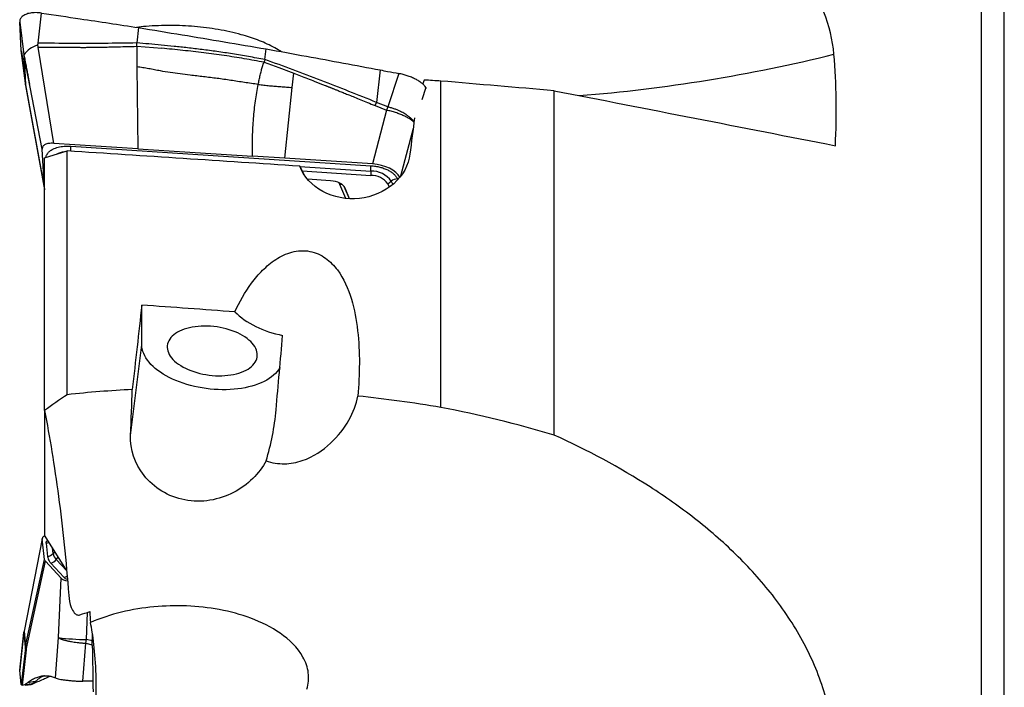
# Model space of a CAD drawing. Units: millimetres. Extents: x 5 to 292, y 5 to 205.
# Drawn here: x 61 to 79, y 170 to 182 of the extents above; entities that cross this region are included whole.
import ezdxf

# ---------------------------------------------------------------- set-up
doc = ezdxf.new("R2010")
doc.units = ezdxf.units.MM

msp = doc.modelspace()

# ---------------------------------------------------------------- linework, layer by layer
at = {"color": 7, "linetype": 'Continuous', "lineweight": 30}
for p, q in [((78.4693, 165.9056), (78.4693, 188.9056)), ((78.8693, 165.9056), (78.8693, 188.9056)), ((61.8059, 181.0939), (61.867, 181.6241)), ((61.4802, 181.4646), (61.5527, 180.8857)), ((61.5085, 180.9643), (61.4802, 181.4646)), ((63.5792, 181.367), (63.5501, 181.097)), ((62.0834, 179.3252), (61.8053, 181.0256)), ((63.5469, 181.0383), (63.5501, 181.097)), ((63.5469, 181.0383), (63.5492, 180.8533)), ((63.5469, 181.0383), (63.9883, 181.0024)), ((61.5801, 180.3893), (61.5085, 180.9643)), ((61.5098, 180.9504), (61.581, 180.3787)), ((61.5568, 180.8632), (61.5529, 180.8857)), ((61.8786, 179.2212), (61.5568, 180.8632)), ((61.5568, 180.8632), (61.5854, 180.3575)), ((63.5492, 180.8533), (63.5514, 180.6764)), ((65.8113, 180.8031), (65.832, 180.9922)), ((63.5514, 180.6764), (63.5696, 179.2291)), ((65.8113, 180.8031), (65.7955, 180.7558)), ((65.7955, 180.7558), (66.0552, 180.6613)), ((66.0552, 180.6613), (66.2746, 180.58)), ((66.2746, 180.58), (66.3191, 180.5632)), ((66.2922, 180.3093), (66.3191, 180.5632)), ((67.8481, 180.6202), (67.7838, 180.0476)), ((68.1771, 180.5579), (67.9844, 179.968)), ((61.5801, 180.3893), (61.5854, 180.3575)), ((61.581, 180.3793), (61.5833, 180.3641)), ((61.5814, 180.3768), (61.5811, 180.3792)), ((61.5854, 180.3575), (61.9184, 178.5153)), ((61.5856, 180.3488), (61.9193, 178.5031)), ((68.9193, 174.6661), (68.9193, 180.4248)), ((66.162, 179.0614), (66.2922, 180.3093)), ((68.6666, 180.2955), (68.6547, 180.313)), ((70.9193, 174.1776), (70.9193, 180.2545)), ((67.7571, 179.9926), (67.7838, 180.0476)), ((67.7571, 179.9926), (67.9581, 179.9114)), ((67.9844, 179.968), (67.7838, 180.0476)), ((67.9581, 179.9114), (67.7082, 178.9614)), ((67.9844, 179.968), (67.9581, 179.9114)), ((63.5696, 179.2291), (62.0834, 179.3252)), ((61.9184, 178.5153), (61.8786, 179.2212)), ((61.9193, 179.0674), (62.3193, 179.1918)), ((62.3193, 174.8904), (62.3193, 179.1918)), ((62.3845, 179.2744), (67.6827, 178.9317)), ((63.5696, 179.2291), (65.5921, 179.0983)), ((61.9193, 174.6092), (61.9193, 179.0674)), ((66.162, 179.0614), (65.5921, 179.0983)), ((67.7082, 178.9614), (66.162, 179.0614)), ((66.5029, 178.773), (66.4255, 178.922)), ((66.469, 178.8381), (67.6793, 178.7599)), ((67.6827, 178.8373), (67.6793, 178.7599)), ((66.9696, 178.6662), (66.561, 178.6956)), ((67.9825, 178.6087), (68.0426, 178.6579)), ((67.9825, 178.6087), (68.0067, 178.5515)), ((67.2288, 178.5356), (67.2115, 178.5634)), ((67.3078, 178.3488), (67.2288, 178.5356)), ((63.6378, 175.7719), (63.6378, 176.4711)), ((63.4373, 174.1676), (63.6378, 175.7719)), ((61.9193, 174.6092), (61.9193, 172.413)), ((61.8786, 172.3466), (61.5568, 170.7183)), ((61.8792, 172.3509), (61.8724, 172.3155)), ((61.9184, 171.9846), (61.8786, 172.3466)), ((62.3093, 171.7943), (61.9193, 172.413)), ((61.9452, 172.2702), (61.9709, 172.0367)), ((61.5854, 170.459), (61.9184, 171.9846)), ((61.594, 170.3891), (61.9351, 171.9512)), ((62.2103, 171.6527), (61.9351, 171.9512)), ((62.0288, 171.9197), (62.2606, 171.6683)), ((62.1661, 170.6029), (62.2103, 171.6527)), ((61.4802, 170.0309), (61.5527, 170.6936)), ((61.5553, 170.7044), (61.4815, 170.0444)), ((61.5568, 170.7183), (61.5529, 170.6936)), ((61.5568, 170.7183), (61.5854, 170.459)), ((62.1142, 169.8906), (62.1661, 170.6029)), ((62.7628, 170.4637), (62.7637, 170.6835)), ((61.5801, 170.4224), (61.5085, 169.7744)), ((61.5801, 170.4224), (61.5854, 170.459)), ((61.5867, 170.4243), (61.594, 170.3891)), ((62.5931, 169.8341), (62.6455, 170.5031)), ((62.6455, 170.5031), (62.6589, 170.5676)), ((61.594, 170.3891), (61.5247, 169.7613)), ((61.4818, 170.0444), (61.4802, 170.0309)), ((61.5085, 169.7744), (61.4802, 170.0309)), ((61.6354, 169.7735), (61.5247, 169.7613)), ((61.7533, 169.8276), (61.6184, 169.8072)), ((61.6738, 169.7777), (61.6354, 169.7735)), ((61.649, 169.7749), (61.6667, 169.7777)), ((61.7188, 169.7973), (61.6738, 169.7777)), ((62.773, 169.8331), (62.5931, 169.8342))]:
    msp.add_line(p, q, dxfattribs=at)
at = {"color": 8, "linetype": 'Continuous', "lineweight": 30}
for p, q in [((61.5811, 180.3792), (61.5801, 180.3893)), ((68.6547, 180.313), (68.5844, 180.0914)), ((68.4294, 179.5865), (68.2079, 178.7444)), ((66.4273, 178.9185), (67.6827, 178.8373)), ((67.2378, 178.354), (67.133, 178.6018)), ((68.0426, 178.6579), (68.0675, 178.5988)), ((68.1497, 178.6989), (68.1564, 178.6831)), ((67.2115, 178.5634), (67.2074, 178.5698)), ((67.3022, 178.349), (67.2115, 178.5634)), ((62.0718, 172.0902), (62.061, 172.1882)), ((62.1008, 172.1249), (62.0718, 172.0902)), ((62.1268, 171.9789), (62.1632, 172.026)), ((62.3106, 171.7796), (62.1268, 171.9789)), ((62.6589, 170.5676), (62.6792, 171.0494)), ((62.6455, 170.5031), (62.7628, 170.4778)), ((62.7631, 170.5444), (62.6589, 170.5676))]:
    msp.add_line(p, q, dxfattribs=at)
at = {"color": 7, "linetype": 'Continuous', "lineweight": 30, "flags": 128}
for points in [[(64.8809, 175.2295), (64.937, 175.2256), (64.9929, 175.2239), (65.0482, 175.2244), (65.1026, 175.227), (65.156, 175.2318), (65.2079, 175.2388), (65.2583, 175.2479), (65.3068, 175.259), (65.3531, 175.2722), (65.3971, 175.2872), (65.4385, 175.3042), (65.4772, 175.3229), (65.5128, 175.3433), (65.5454, 175.3654), (65.5746, 175.3888), (65.6003, 175.4137), (65.6225, 175.4398), (65.641, 175.467), (65.6557, 175.4951), (65.6665, 175.5241), (65.6734, 175.5538), (65.6764, 175.584), (65.6754, 175.6147), (65.6705, 175.6455), (65.6616, 175.6764), (65.6488, 175.7073), (65.6322, 175.7379), (65.6119, 175.7682), (65.5879, 175.7979), (65.5604, 175.8269), (65.5295, 175.8552), (65.4954, 175.8824), (65.4582, 175.9086), (65.4181, 175.9335), (65.3754, 175.9571), (65.3302, 175.9792), (65.2828, 175.9998), (65.2333, 176.0186), (65.1821, 176.0357), (65.1294, 176.0509), (65.0755, 176.0642), (65.0206, 176.0755), (64.965, 176.0847), (64.909, 176.0918), (64.8528, 176.0967), (64.7968, 176.0995), (64.7412, 176.1002), (64.6863, 176.0986), (64.6324, 176.0949), (64.5797, 176.089), (64.5285, 176.0809), (64.4791, 176.0708), (64.4316, 176.0587), (64.3864, 176.0446), (64.3437, 176.0285), (64.3036, 176.0107), (64.2665, 175.9911), (64.2323, 175.9699), (64.2014, 175.9471), (64.1739, 175.9229), (64.15, 175.8974), (64.1296, 175.8708), (64.113, 175.8431), (64.1002, 175.8145), (64.0914, 175.7851), (64.0864, 175.7552), (64.0854, 175.7247), (64.0884, 175.694), (64.0953, 175.6631), (64.1061, 175.6322), (64.1208, 175.6014), (64.1393, 175.5709), (64.1615, 175.5409), (64.1873, 175.5115), (64.2165, 175.4829), (64.249, 175.4551), (64.2847, 175.4284), (64.3233, 175.4028), (64.3647, 175.3785), (64.4087, 175.3557), (64.4551, 175.3343), (64.5035, 175.3146), (64.5539, 175.2966), (64.6059, 175.2805), (64.6592, 175.2662), (64.7137, 175.254), (64.769, 175.2437), (64.8248, 175.2355), (64.8809, 175.2295)], [(66.076, 175.3702), (66.0737, 175.3662), (66.0518, 175.3314), (66.026, 175.2977), (65.9965, 175.2652), (65.9634, 175.234), (65.9267, 175.2042), (65.8866, 175.1759), (65.8433, 175.1491), (65.7968, 175.1241), (65.7473, 175.1008), (65.695, 175.0793), (65.64, 175.0597), (65.5826, 175.0421), (65.5229, 175.0265), (65.4611, 175.013), (65.3973, 175.0016), (65.3319, 174.9924), (65.2651, 174.9853), (65.1969, 174.9805), (65.1278, 174.9778), (65.0578, 174.9774), (64.9873, 174.9793), (64.9164, 174.9834), (64.8454, 174.9896), (64.7745, 174.9981), (64.704, 175.0087), (64.634, 175.0215), (64.5649, 175.0364), (64.4968, 175.0533), (64.4299, 175.0721), (64.3645, 175.0929), (64.3008, 175.1156), (64.239, 175.1401), (64.1792, 175.1662), (64.1218, 175.194), (64.0668, 175.2233), (64.0145, 175.254), (63.965, 175.286), (63.9185, 175.3193), (63.8752, 175.3537), (63.8351, 175.3891), (63.7984, 175.4254), (63.7653, 175.4625), (63.7358, 175.5002), (63.7101, 175.5384), (63.6881, 175.5771), (63.6701, 175.616), (63.656, 175.6551), (63.6459, 175.6942), (63.6398, 175.7332), (63.6378, 175.7719)]]:
    msp.add_lwpolyline(points, dxfattribs=at)
at = {"color": 7, "linetype": 'Continuous', "lineweight": 30}
for centre, radius, start, end in [((61.9127, 180.6301), 0.4415, 105.6298, 144.618), ((67.6909, 178.4034), 0.3566, 35.14436, 91.86247), ((66.8398, 178.8844), 0.8442, 356.79835, 3.21182), ((67.6952, 178.4117), 0.4257, 35.32456, 91.68261), ((68.1583, 178.5158), 0.1833, 92.69105, 129.18666), ((61.9547, 172.189), 0.1532, 276.06378, 319.81086), ((62.0019, 172.075), 0.1576, 279.83484, 322.4476), ((62.2665, 172.1173), 0.1966, 187.92438, 224.72313), ((62.8092, 176.1233), 5.5577, 263.35616, 268.4512), ((61.7833, 170.4489), 0.1982, 177.08524, 187.12485)]:
    msp.add_arc(centre, radius, start, end, dxfattribs=at)
at = {"color": 8, "linetype": 'Continuous', "lineweight": 30}
for centre, radius, start, end in [((69.073, 208.5031), 28.4278, 274.61916, 283.81201), ((61.6129, 180.3537), 0.0278, 172.12839, 190.09372), ((62.3065, 178.8022), 0.3763, 96.23135, 119.02718), ((61.5662, 179.2279), 0.8196, 357.17289, 3.25264), ((67.1393, 178.511), 0.091, 51.60453, 93.98267), ((61.9283, 172.4248), 0.1555, 276.23026, 297.06957), ((62.2345, 171.8214), 0.1554, 279.68436, 302.8993)]:
    msp.add_arc(centre, radius, start, end, dxfattribs=at)
at = {"color": 7, "linetype": 'Continuous', "lineweight": 30}
for centre, major_axis, ratio, start_param, end_param in [((75.7796, 166.0273), (3.5585, 24.7645), 0.4302882, 1.0125866, 1.0159352), ((197.351, 155.8341), (284.7379, -25.2443), 0.0516738, 2.0433167, 2.0444706), ((83.4445, 165.9056), (233.3607, -20.6999), 0.0563814, 1.629496, 1.6380807), ((75.7769, 165.8299), (-1.9882, 24.8063), 0.3056322, 0.9495391, 0.9804694), ((174.5722, 156.1564), (275.6257, -24.4364), 0.0516738, 1.9785781, 1.9948315), ((67.7114, 178.6824), (0.502, -0.0493), 0.5507671, 0.334145, 1.6312359), ((66.91, 178.4832), (0.3273, 0.0155), 0.5617948, 0.2041801, 1.3612637), ((63.9587, 165.996), (2.1572, 24.3186), 0.0563812, 1.1304854, 1.1973151), ((140.404, 156.6399), (261.9573, -23.2246), 0.0516738, 1.8662375, 1.8727884), ((66.343, 176.7399), (1.2881, -0.1785), 0.6374137, 3.835727, 4.6303746), ((64.9487, 163.4742), (6.9423, 78.4688), 0.0009326, 4.8550639, 4.871962), ((62.699, 171.7413), (0.5025, 0.061), 0.2850797, 3.344068, 3.8397722)]:
    msp.add_ellipse(centre, major_axis=major_axis, ratio=ratio, start_param=start_param, end_param=end_param, dxfattribs=at)
for points, knots in [([(75.8597, 180.8973), (75.8383, 181.1475), (75.7765, 181.4008), (75.5874, 181.8839), (75.4604, 182.1173), (74.9946, 182.7965), (74.5919, 183.1965), (73.8975, 183.7475), (73.6521, 183.9212), (73.1461, 184.2482), (72.8842, 184.4023), (72.0763, 184.8422), (71.5068, 185.1065), (70.9193, 185.3482)], [0, 0, 0, 0, 0.125, 0.125, 0.25, 0.25, 0.5, 0.5, 0.625, 0.625, 0.75, 0.75, 1, 1, 1, 1]), ([(61.867, 181.6241), (61.8494, 181.6263), (61.8143, 181.6307), (61.7631, 181.6324), (61.7141, 181.6304), (61.6677, 181.6246), (61.6249, 181.6149), (61.5865, 181.6016), (61.5531, 181.5849), (61.5255, 181.5653), (61.5042, 181.543), (61.4894, 181.5186), (61.4806, 181.4925), (61.4803, 181.4739), (61.4802, 181.4646)], [0, 0, 0, 0, 0.084622, 0.1681504, 0.2522141, 0.3366404, 0.4211462, 0.5058912, 0.5903149, 0.6738515, 0.7566636, 0.8384283, 0.9189775, 1, 1, 1, 1]), ([(61.867, 181.6241), (62.0941, 181.5906), (62.4929, 181.5319), (63.0636, 181.4459), (63.4073, 181.3933), (63.5792, 181.367)], [0, 0, 0, 0, 0.397954, 0.6989745, 1, 1, 1, 1]), ([(66.1037, 180.9428), (66.0954, 180.9482), (66.0467, 180.98), (65.9515, 181.0312), (65.8181, 181.0952), (65.6796, 181.1513), (65.538, 181.2008), (65.3755, 181.2496), (65.1917, 181.2957), (64.9859, 181.3364), (64.7778, 181.3675), (64.5681, 181.3894), (64.358, 181.4025), (64.1449, 181.4073), (63.9291, 181.4034), (63.7275, 181.3926), (63.5997, 181.3785), (63.5441, 181.3723)], [0, 0, 0, 0, 0.0116481, 0.0685881, 0.1256821, 0.1828938, 0.2401102, 0.2971534, 0.3759886, 0.4550334, 0.534227, 0.613469, 0.6926258, 0.7715357, 0.8538234, 0.9363979, 1, 1, 1, 1]), ([(63.5792, 181.367), (63.836, 181.3252), (64.3399, 181.2432), (65.0908, 181.1183), (65.5849, 181.0342), (65.832, 180.9922)], [0, 0, 0, 0, 0.3420832, 0.6710364, 1, 1, 1, 1]), ([(61.7938, 181.0553), (61.7965, 181.0617), (61.8006, 181.0715), (61.8062, 181.0841), (61.806, 181.0908), (61.8059, 181.0939)], [0, 0, 0, 0, 0.4977635, 0.7657288, 1, 1, 1, 1]), ([(61.7938, 181.0553), (61.7952, 181.0531), (61.797, 181.0502), (61.799, 181.0453), (61.8005, 181.0374), (61.8032, 181.0307), (61.8053, 181.0256)], [0, 0, 0, 0, 0.241609, 0.3264032, 0.491858, 1, 1, 1, 1]), ([(61.8053, 181.0256), (61.8176, 181.0256), (61.8463, 181.0254), (61.8952, 181.0251), (61.9561, 181.0246), (62.0225, 181.024), (62.093, 181.0234), (62.1659, 181.0227), (62.2389, 181.022), (62.3062, 181.0213), (62.3644, 181.0209), (62.4176, 181.0205), (62.4682, 181.0202), (62.5162, 181.02), (62.5617, 181.0199), (62.6047, 181.0199), (62.6451, 181.0199), (62.6969, 181.0201), (62.766, 181.0207), (62.8584, 181.0221), (62.9663, 181.0241), (63.0896, 181.0267), (63.2283, 181.0299), (63.3824, 181.0338), (63.4903, 181.0367), (63.5469, 181.0383)], [0, 0, 0, 0, 0.0212631, 0.0493781, 0.084345, 0.1261637, 0.1638281, 0.2057224, 0.2518469, 0.2896619, 0.3216462, 0.3521676, 0.3812262, 0.4088219, 0.4349549, 0.4596253, 0.4828332, 0.5045785, 0.5487954, 0.6018633, 0.6637836, 0.7345569, 0.8141839, 0.9026648, 1, 1, 1, 1]), ([(63.5501, 181.097), (63.3562, 181.094), (62.9684, 181.0882), (62.387, 181.0867), (61.9996, 181.0916), (61.8059, 181.0941)], [0, 0, 0, 0, 0.333408, 0.666734, 1, 1, 1, 1]), ([(65.8113, 180.8031), (65.7141, 180.8216), (65.5231, 180.8578), (65.2403, 180.9044), (64.9672, 180.9452), (64.7037, 180.9804), (64.4516, 181.0108), (64.211, 181.037), (63.9818, 181.0597), (63.7626, 181.0796), (63.6198, 181.0913), (63.5501, 181.097)], [0, 0, 0, 0, 0.1303986, 0.2561716, 0.3773206, 0.4938378, 0.6057111, 0.7110521, 0.811885, 0.9081986, 1, 1, 1, 1]), ([(61.5247, 180.8899), (61.5202, 180.9036), (61.5122, 180.928), (61.5096, 180.9532), (61.5085, 180.9643)], [0, 0, 0, 0, 0.5599572, 1, 1, 1, 1]), ([(61.5529, 180.8857), (61.5532, 180.8779), (61.5541, 180.8599), (61.5546, 180.8413), (61.5556, 180.8188), (61.5569, 180.7952), (61.5586, 180.7668), (61.5603, 180.7387), (61.5618, 180.714), (61.563, 180.6928), (61.5642, 180.6722), (61.5654, 180.652), (61.5664, 180.6329), (61.568, 180.6039), (61.5701, 180.5667), (61.5726, 180.5208), (61.5751, 180.4771), (61.5776, 180.4334), (61.5792, 180.404), (61.5801, 180.3893)], [0, 0, 0, 0, 0.0510735, 0.1159077, 0.1540636, 0.2061801, 0.2602506, 0.3174352, 0.3614781, 0.3982253, 0.4378451, 0.4806395, 0.5169174, 0.5512828, 0.6550612, 0.7414672, 0.8266551, 0.9133925, 1, 1, 1, 1]), ([(61.5539, 180.8896), (61.5603, 180.8566), (61.5733, 180.7899), (61.592, 180.6929), (61.6094, 180.6025), (61.6245, 180.5234), (61.6374, 180.4554), (61.6468, 180.4052), (61.6521, 180.3774), (61.6538, 180.3687)], [0, 0, 0, 0, 0.1918113, 0.3879664, 0.5619416, 0.7137652, 0.8434719, 0.9510971, 1, 1, 1, 1]), ([(65.7955, 180.7558), (65.6793, 180.7773), (65.4453, 180.8208), (65.0897, 180.876), (64.7281, 180.9248), (64.3605, 180.9675), (64.1129, 180.9907), (63.9883, 181.0024)], [0, 0, 0, 0, 0.1947008, 0.3919749, 0.5918998, 0.7945437, 1, 1, 1, 1]), ([(65.832, 180.9922), (66.0705, 180.949), (66.5258, 180.8664), (67.1978, 180.7424), (67.6313, 180.6609), (67.8481, 180.6202)], [0, 0, 0, 0, 0.3548961, 0.6774442, 1, 1, 1, 1]), ([(65.6929, 180.3662), (65.6123, 180.3773), (65.4512, 180.3996), (65.2091, 180.4372), (64.9679, 180.4719), (64.7279, 180.5006), (64.5099, 180.5255), (64.3136, 180.5497), (64.1385, 180.5741), (63.9877, 180.5992), (63.8611, 180.6232), (63.7582, 180.6427), (63.6549, 180.6614), (63.5859, 180.6714), (63.5514, 180.6764)], [0, 0, 0, 0, 0.1139314, 0.2275538, 0.3405223, 0.4525858, 0.5638012, 0.6449463, 0.7259757, 0.80729, 0.8554957, 0.9037456, 0.9518844, 1, 1, 1, 1]), ([(65.6929, 180.3662), (65.6984, 180.3937), (65.7093, 180.4484), (65.7275, 180.5293), (65.7476, 180.6079), (65.7698, 180.684), (65.787, 180.732), (65.7955, 180.7558)], [0, 0, 0, 0, 0.2081589, 0.4125456, 0.612536, 0.8079554, 1, 1, 1, 1]), ([(67.7838, 180.0476), (67.6206, 180.1129), (67.2942, 180.2434), (66.8033, 180.437), (66.31, 180.626), (65.9776, 180.7441), (65.8113, 180.8031)], [0, 0, 0, 0, 0.2498074, 0.4997174, 0.7497656, 1, 1, 1, 1]), ([(66.3191, 180.5632), (66.3585, 180.5482), (66.4396, 180.5175), (66.5641, 180.4695), (66.71, 180.4127), (66.8204, 180.3692), (66.8934, 180.3402), (66.912, 180.3329), (66.9307, 180.3254), (66.9495, 180.318), (66.9684, 180.3104), (66.9874, 180.3029), (67.0065, 180.2953), (67.0358, 180.2836), (67.0792, 180.2662), (67.1406, 180.2415), (67.2141, 180.2119), (67.2995, 180.1775), (67.3969, 180.1382), (67.5063, 180.094), (67.6277, 180.0449), (67.7126, 180.0106), (67.7571, 179.9926)], [0, 0, 0, 0, 0.0817462, 0.1679595, 0.2586419, 0.3851873, 0.3980359, 0.4109598, 0.423959, 0.4370334, 0.4501825, 0.4634068, 0.4767065, 0.4900813, 0.5245367, 0.5673589, 0.6185484, 0.6781045, 0.7460276, 0.8223182, 0.9069757, 1, 1, 1, 1]), ([(67.8481, 180.6202), (67.8907, 180.6121), (68.0004, 180.5914), (68.1101, 180.5706), (68.1771, 180.5579)], [0, 0, 0, 0, 0.3886248, 1, 1, 1, 1]), ([(68.6547, 180.313), (68.6459, 180.325), (68.6283, 180.349), (68.5864, 180.3865), (68.5338, 180.4234), (68.4709, 180.4587), (68.3999, 180.4914), (68.3258, 180.5195), (68.2508, 180.5424), (68.2017, 180.5528), (68.1771, 180.558)], [0, 0, 0, 0, 0.1271886, 0.2543753, 0.3833233, 0.5122711, 0.6412304, 0.7701892, 0.885094, 1, 1, 1, 1]), ([(61.5872, 180.3512), (61.5867, 180.3526), (61.5852, 180.3571), (61.5835, 180.3639), (61.5825, 180.3695), (61.5821, 180.372)], [0, 0, 0, 0, 0.2259469, 0.6639171, 1, 1, 1, 1]), ([(65.5921, 179.0983), (65.5913, 179.1562), (65.5895, 179.2698), (65.5923, 179.4389), (65.599, 179.6032), (65.6099, 179.7631), (65.6247, 179.9189), (65.6435, 180.0709), (65.6657, 180.2194), (65.684, 180.3178), (65.6929, 180.3662)], [0, 0, 0, 0, 0.1436584, 0.2818992, 0.4146293, 0.5418376, 0.6636231, 0.7802364, 0.8921286, 1, 1, 1, 1]), ([(65.6929, 180.3662), (65.7263, 180.3619), (65.7931, 180.3534), (65.8929, 180.3425), (65.9925, 180.3333), (66.0914, 180.3263), (66.1908, 180.3196), (66.2584, 180.3127), (66.2922, 180.3092)], [0, 0, 0, 0, 0.1663438, 0.3328485, 0.4996205, 0.6667261, 0.8335499, 1, 1, 1, 1]), ([(62.0834, 179.3252), (62.0671, 179.3259), (62.0363, 179.3272), (61.9935, 179.3242), (61.9569, 179.3171), (61.927, 179.3055), (61.904, 179.2899), (61.8881, 179.2703), (61.8791, 179.2471), (61.8788, 179.2302), (61.8786, 179.2212)], [0, 0, 0, 0, 0.1414671, 0.2683725, 0.3850538, 0.4970425, 0.6105615, 0.7289696, 0.8574263, 1, 1, 1, 1]), ([(68.3717, 179.133), (68.3482, 178.9415), (68.2459, 178.7547), (67.9247, 178.4715), (67.7074, 178.3779), (67.2549, 178.3293), (67.0213, 178.3744), (66.6412, 178.58), (66.4948, 178.7403), (66.4255, 178.922)], [0, 0, 0, 0, 0.25, 0.25, 0.5, 0.5, 0.75, 0.75, 1, 1, 1, 1]), ([(67.6827, 178.9317), (67.7099, 178.9292), (67.7633, 178.9243), (67.8412, 178.908), (67.9141, 178.8853), (67.981, 178.856), (68.0403, 178.822), (68.0892, 178.7839), (68.1272, 178.7426), (68.1421, 178.7136), (68.1497, 178.6989)], [0, 0, 0, 0, 0.1285423, 0.2521982, 0.3747613, 0.5001206, 0.6265142, 0.7494576, 0.872709, 1, 1, 1, 1]), ([(65.2801, 176.3518), (65.3626, 176.528), (65.4582, 176.6981), (65.6351, 176.9376), (65.699, 177.0138), (65.8409, 177.1558), (65.9191, 177.2218), (66.0906, 177.3329), (66.1864, 177.3792), (66.3901, 177.4327), (66.4982, 177.4392), (66.7061, 177.4005), (66.8018, 177.3563), (66.9643, 177.2403), (67.0332, 177.1682), (67.2064, 176.9365), (67.2827, 176.7586), (67.3932, 176.3967), (67.4274, 176.21), (67.4922, 175.6377), (67.4843, 175.2534), (67.4515, 174.8661)], [0, 0, 0, 0, 0.125, 0.125, 0.1875, 0.1875, 0.25, 0.25, 0.3125, 0.3125, 0.375, 0.375, 0.4375, 0.4375, 0.5, 0.5, 0.625, 0.625, 0.75, 0.75, 1, 1, 1, 1]), ([(65.8315, 173.7223), (65.9341, 173.6874), (66.0452, 173.6692), (66.2636, 173.6727), (66.371, 173.6936), (66.6697, 173.7957), (66.8337, 173.9092), (67.1035, 174.1577), (67.2117, 174.2968), (67.3734, 174.5786), (67.4281, 174.7246), (67.4515, 174.8661)], [0, 0, 0, 0, 0.125, 0.125, 0.25, 0.25, 0.5, 0.5, 0.75, 0.75, 1, 1, 1, 1]), ([(61.9193, 174.6092), (62.0104, 174.1454), (62.0931, 173.6405), (62.2021, 172.8201), (62.236, 172.5342), (62.2966, 171.9509), (62.3234, 171.6531), (62.3464, 171.3488)], [0, 0, 0, 0, 0.5, 0.5, 0.75, 0.75, 1, 1, 1, 1]), ([(65.8315, 173.7223), (65.773, 173.611), (65.6926, 173.5039), (65.4993, 173.3151), (65.3834, 173.2305), (65.1293, 173.0993), (64.987, 173.0508), (64.6948, 173.0035), (64.5416, 173.0046), (64.2507, 173.0599), (64.1106, 173.1146), (63.8668, 173.2634), (63.7609, 173.3582), (63.5089, 173.6745), (63.4262, 173.9279), (63.4373, 174.1676)], [0, 0, 0, 0, 0.125, 0.125, 0.25, 0.25, 0.375, 0.375, 0.5, 0.5, 0.625, 0.625, 0.75, 0.75, 1, 1, 1, 1]), ([(75.8597, 168.7138), (75.8384, 169.0326), (75.7767, 169.3549), (75.5872, 169.9693), (75.4601, 170.2641), (75.1505, 170.8329), (74.9701, 171.1025), (74.575, 171.6081), (74.3593, 171.8459), (73.8974, 172.2967), (73.6509, 172.5097), (73.1436, 172.9054), (72.8814, 173.0897), (72.0735, 173.6086), (71.5068, 173.9098), (70.9193, 174.1776)], [0, 0, 0, 0, 0.125, 0.125, 0.25, 0.25, 0.375, 0.375, 0.5, 0.5, 0.625, 0.625, 0.75, 0.75, 1, 1, 1, 1]), ([(61.9289, 172.3977), (61.9287, 172.3976), (61.9186, 172.3941), (61.9045, 172.386), (61.888, 172.3736), (61.8791, 172.3601), (61.8788, 172.3512), (61.8786, 172.3466)], [0, 0, 0, 0, 0.0044663, 0.2291583, 0.4635319, 0.7177962, 1, 1, 1, 1]), ([(61.9351, 171.9512), (61.9308, 171.9569), (61.9222, 171.9683), (61.9197, 171.9792), (61.9184, 171.9846)], [0, 0, 0, 0, 0.4999902, 1, 1, 1, 1]), ([(61.9709, 172.0367), (61.9735, 172.0232), (61.9785, 171.9961), (61.9979, 171.957), (62.0185, 171.9322), (62.0288, 171.9197)], [0, 0, 0, 0, 0.33358332, 0.66641368, 1, 1, 1, 1]), ([(62.3464, 171.3488), (62.3519, 171.2757), (62.3645, 171.204), (62.404, 171.1009), (62.4206, 171.0672), (62.4568, 171.0263), (62.4713, 171.014), (62.5061, 171), (62.5256, 170.9995), (62.5436, 171.0056)], [0, 0, 0, 0, 0.5, 0.5, 0.75, 0.75, 0.875, 0.875, 1, 1, 1, 1]), ([(66.554, 169.6919), (66.5821, 169.7855), (66.5906, 169.885), (66.5649, 170.0797), (66.5311, 170.1737), (66.3879, 170.4313), (66.2421, 170.5686), (65.9236, 170.7899), (65.7459, 170.8765), (65.3835, 171.0118), (65.1968, 171.0615), (64.8146, 171.1326), (64.6209, 171.1535), (64.2363, 171.1692), (64.0441, 171.1642), (63.6603, 171.1282), (63.4671, 171.0969), (63.0904, 171.006), (62.9065, 170.9467), (62.7286, 170.8689)], [0, 0, 0, 0, 0.0625, 0.0625, 0.125, 0.125, 0.25, 0.25, 0.375, 0.375, 0.5, 0.5, 0.625, 0.625, 0.75, 0.75, 0.875, 0.875, 1, 1, 1, 1]), ([(62.7839, 168.9875), (62.7928, 169.0416), (62.8009, 169.1026), (62.8148, 169.2391), (62.8207, 169.3159), (62.8293, 169.4807), (62.8321, 169.5703), (62.8337, 169.7564), (62.8326, 169.8513), (62.8233, 170.1415), (62.8094, 170.3259), (62.7733, 170.6395), (62.7517, 170.7673), (62.7286, 170.8689)], [0, 0, 0, 0, 0.125, 0.125, 0.25, 0.25, 0.375, 0.375, 0.5, 0.5, 0.75, 0.75, 1, 1, 1, 1]), ([(61.5528, 170.6936), (61.5527, 170.6942), (61.5527, 170.6953), (61.5531, 170.6977), (61.5539, 170.7008), (61.5549, 170.7032), (61.5555, 170.7048)], [0, 0, 0, 0, 0.2370506, 0.3998909, 0.5982319, 1, 1, 1, 1]), ([(61.5529, 170.6936), (61.5532, 170.6883), (61.5541, 170.6764), (61.5546, 170.6552), (61.5556, 170.6376), (61.5569, 170.6242), (61.5586, 170.6109), (61.5603, 170.5996), (61.5618, 170.5894), (61.563, 170.5799), (61.5642, 170.5701), (61.5654, 170.5599), (61.5664, 170.55), (61.568, 170.5344), (61.5701, 170.514), (61.5726, 170.4895), (61.5751, 170.4671), (61.5776, 170.4447), (61.5792, 170.4299), (61.5801, 170.4224)], [0, 0, 0, 0, 0.0510741, 0.1159093, 0.154063, 0.2061817, 0.2602509, 0.3174352, 0.3614782, 0.3982257, 0.4378465, 0.4806403, 0.5169188, 0.5512835, 0.6550619, 0.7414687, 0.8266565, 0.9133929, 1, 1, 1, 1]), ([(62.1661, 170.6029), (62.1674, 170.602), (62.1703, 170.5999), (62.1765, 170.5961), (62.1835, 170.5922), (62.1903, 170.5887), (62.196, 170.5859), (62.2025, 170.583), (62.21, 170.5798), (62.2185, 170.5765), (62.228, 170.573), (62.2384, 170.5695), (62.2501, 170.5659), (62.2637, 170.5619), (62.2794, 170.5576), (62.2974, 170.553), (62.3178, 170.5482), (62.3438, 170.5425), (62.377, 170.536), (62.419, 170.5288), (62.4675, 170.5215), (62.5222, 170.5145), (62.5822, 170.5081), (62.6241, 170.5048), (62.6455, 170.5031)], [0, 0, 0, 0, 0.0223394, 0.054729, 0.0975996, 0.1174184, 0.1389679, 0.1622749, 0.1873726, 0.214293, 0.2430585, 0.2707407, 0.301392, 0.3350521, 0.3717505, 0.4115014, 0.4543019, 0.500124, 0.5666123, 0.640631, 0.7217567, 0.8093381, 0.9024693, 1, 1, 1, 1]), ([(61.594, 170.3891), (61.5924, 170.3914), (61.5892, 170.3961), (61.5858, 170.4025), (61.5833, 170.4084), (61.581, 170.4137), (61.5804, 170.4192), (61.5801, 170.4224)], [0, 0, 0, 0, 0.2097975, 0.4111625, 0.5686947, 0.7417866, 1, 1, 1, 1]), ([(61.6184, 169.8072), (61.6424, 169.8246), (61.6903, 169.8594), (61.7622, 169.896), (61.8335, 169.9207), (61.9044, 169.9327), (61.9749, 169.9318), (62.0449, 169.9192), (62.0911, 169.9001), (62.1142, 169.8906)], [0, 0, 0, 0, 0.144746, 0.2884084, 0.4312565, 0.5735633, 0.7156041, 0.8576574, 1, 1, 1, 1]), ([(61.7008, 169.7841), (61.7332, 169.7982), (61.7989, 169.8269), (61.8948, 169.8686), (61.9678, 169.9004), (62.0074, 169.9177), (62.017, 169.9218)], [0, 0, 0, 0, 0.3075745, 0.6240052, 0.9094191, 1, 1, 1, 1]), ([(61.8404, 169.8944), (61.8257, 169.8836), (61.7956, 169.8615), (61.7683, 169.837), (61.7543, 169.8245)], [0, 0, 0, 0, 0.489311, 1, 1, 1, 1]), ([(61.9207, 169.9304), (61.9198, 169.9302), (61.9154, 169.929), (61.9075, 169.9263), (61.8975, 169.9229), (61.8882, 169.9194), (61.8797, 169.9159), (61.8718, 169.9124), (61.862, 169.9076), (61.851, 169.9017), (61.8437, 169.8967), (61.8404, 169.8944)], [0, 0, 0, 0, 0.0268526, 0.145235, 0.2576915, 0.3643825, 0.4654332, 0.5609235, 0.6508835, 0.8410417, 1, 1, 1, 1]), ([(61.5247, 169.7613), (61.5202, 169.7639), (61.5122, 169.7684), (61.5096, 169.7726), (61.5085, 169.7744)], [0, 0, 0, 0, 0.5599564, 1, 1, 1, 1]), ([(61.5247, 169.7613), (61.5403, 169.7656), (61.5715, 169.7743), (61.6027, 169.7962), (61.6184, 169.8072)], [0, 0, 0, 0, 0.499352, 1, 1, 1, 1]), ([(61.5768, 169.767), (61.5888, 169.7683), (61.6118, 169.7708), (61.6476, 169.7744), (61.6708, 169.7767), (61.6822, 169.7778)], [0, 0, 0, 0, 0.3593219, 0.6865199, 1, 1, 1, 1]), ([(61.6738, 169.7777), (61.6691, 169.7776), (61.6607, 169.7776), (61.6585, 169.7867), (61.6576, 169.7907)], [0, 0, 0, 0, 0.564269, 1, 1, 1, 1]), ([(61.6738, 169.7777), (61.6827, 169.7788), (61.701, 169.7813), (61.7268, 169.8025), (61.7444, 169.8192), (61.7533, 169.8276)], [0, 0, 0, 0, 0.320848, 0.658726, 1, 1, 1, 1]), ([(62.1142, 169.8906), (62.1222, 169.8874), (62.1383, 169.881), (62.1788, 169.8711), (62.2306, 169.8617), (62.2932, 169.8532), (62.3646, 169.8456), (62.4401, 169.8394), (62.517, 169.8352), (62.5678, 169.8344), (62.5931, 169.8341)], [0, 0, 0, 0, 0.1268574, 0.2537174, 0.3823362, 0.5109557, 0.6395888, 0.7682213, 0.8841099, 1, 1, 1, 1])]:
    msp.add_open_spline(points, degree=3, knots=knots, dxfattribs=at)
for points in [[(75.8858, 179.284), (75.9125, 179.8364), (75.9045, 180.374), (75.8597, 180.8973)], [(70.9193, 180.2545), (72.5751, 179.9318), (74.2306, 179.6083), (75.8858, 179.284)], [(63.4691, 174.9821), (63.0864, 174.9619), (62.7032, 174.9318), (62.3193, 174.8904)], [(63.4373, 174.1676), (63.4507, 174.4567), (63.4613, 174.7291), (63.4691, 174.9821)], [(62.3193, 174.8904), (62.1843, 174.8009), (62.051, 174.7073), (61.9193, 174.6092)], [(68.9193, 174.6661), (68.4308, 174.7473), (67.9415, 174.8136), (67.4515, 174.8661)], [(65.8315, 173.7223), (65.9216, 174.017), (65.9811, 174.3179), (66.0083, 174.6253)], [(70.9193, 174.1776), (70.2614, 174.3728), (69.5942, 174.5334), (68.9193, 174.6661)], [(62.5436, 171.0056), (62.6019, 171.0255), (62.6604, 171.0444), (62.7193, 171.0623)], [(62.7193, 171.0623), (62.7225, 170.9979), (62.7256, 170.9334), (62.7286, 170.8689)], [(62.7628, 170.4637), (62.7679, 170.1906), (62.7723, 169.9175), (62.776, 169.6443)]]:
    msp.add_open_spline(points, degree=3, dxfattribs=at)
at = {"color": 8, "linetype": 'Continuous', "lineweight": 30}
for points, knots in [([(68.4441, 179.6953), (68.4381, 179.702), (68.4226, 179.719), (68.3837, 179.7477), (68.3304, 179.7801), (68.2671, 179.8117), (68.1963, 179.8415), (68.1196, 179.8686), (68.0394, 179.8926), (67.9852, 179.9051), (67.9581, 179.9114)], [0, 0, 0, 0, 0.0835939, 0.2145103, 0.345424, 0.4763395, 0.6072551, 0.73817, 0.8690851, 1, 1, 1, 1]), ([(68.4449, 179.7012), (68.4449, 179.7014), (68.4419, 179.7061), (68.4369, 179.7131), (68.4299, 179.7225), (68.4242, 179.7297), (68.4176, 179.7376), (68.4101, 179.746), (68.4015, 179.755), (68.3921, 179.7642), (68.3817, 179.7739), (68.37, 179.784), (68.3565, 179.7951), (68.3409, 179.8071), (68.3232, 179.8199), (68.303, 179.8334), (68.2775, 179.8494), (68.2449, 179.868), (68.2039, 179.8891), (68.1565, 179.9107), (68.1034, 179.9317), (68.0453, 179.9516), (68.005, 179.9624), (67.9844, 179.968)], [0, 0, 0, 0, 0.0011341, 0.0465357, 0.0675049, 0.090283, 0.1148984, 0.1413758, 0.1697437, 0.200021, 0.2293269, 0.2617807, 0.297408, 0.3362236, 0.3782299, 0.4234047, 0.4717026, 0.5420433, 0.6204317, 0.7063371, 0.7989755, 0.8972962, 1, 1, 1, 1]), ([(61.9465, 179.0759), (61.9466, 179.0798), (61.9472, 179.0941), (61.9551, 179.1176), (61.9684, 179.1417), (61.9832, 179.1605), (61.9967, 179.1747), (62.0144, 179.1902), (62.0374, 179.2067), (62.0705, 179.2249), (62.1108, 179.2421), (62.1589, 179.2571), (62.2105, 179.2679), (62.2655, 179.2745), (62.3238, 179.277), (62.3641, 179.2753), (62.3845, 179.2744)], [0, 0, 0, 0, 0.0321558, 0.1160802, 0.1987387, 0.2456255, 0.29175, 0.3373118, 0.4050458, 0.4727149, 0.5627671, 0.649962, 0.7357611, 0.8216975, 0.909296, 1, 1, 1, 1]), ([(67.133, 178.6018), (67.1297, 178.6084), (67.124, 178.6199), (67.1129, 178.6306), (67.1082, 178.6351)], [0, 0, 0, 0, 0.57566356, 1, 1, 1, 1]), ([(61.9452, 172.2702), (61.9454, 172.2758), (61.9457, 172.2868), (61.9551, 172.3038), (61.966, 172.3161), (61.9743, 172.3228), (61.9755, 172.3237)], [0, 0, 0, 0, 0.3230656, 0.6365362, 0.9452714, 1, 1, 1, 1]), ([(62.2606, 171.6683), (62.2685, 171.6618), (62.284, 171.6491), (62.307, 171.6375), (62.3233, 171.6333), (62.3235, 171.6333)], [0, 0, 0, 0, 0.505547, 0.9950357, 1, 1, 1, 1])]:
    msp.add_open_spline(points, degree=3, knots=knots, dxfattribs=at)

doc.saveas('drawing.dxf')
